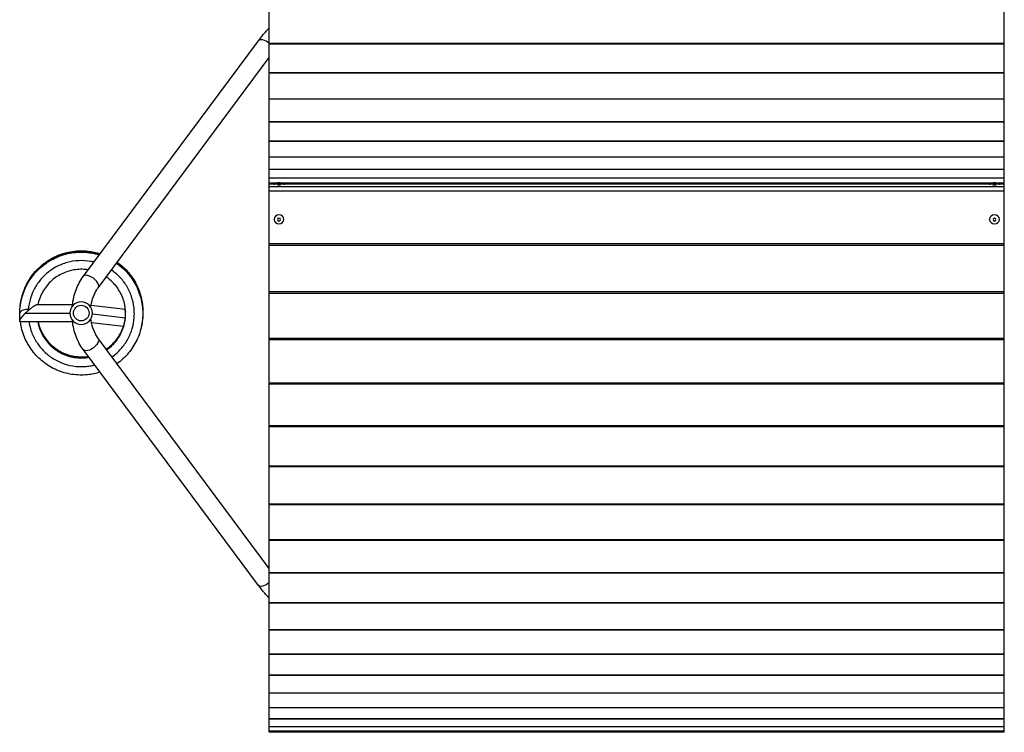
# Model space of a CAD drawing. Units: millimetres. Extents: x -5711 to 5085, y -8069 to 7470.
# Drawn here: x -3796 to -1787, y -4102 to -2649 of the extents above; entities that cross this region are included whole.
import ezdxf

# ---------------------------------------------------------------- set-up
doc = ezdxf.new("R2010")
doc.units = ezdxf.units.MM
doc.header["$LTSCALE"] = 20
doc.layers.add('2d', color=230, linetype='Continuous')

msp = doc.modelspace()

# ---------------------------------------------------------------- linework, layer by layer
at = {"layer": '2d'}
for p, q in [((-3286.6, -4102.3), (-3286.6, -2318.7)), ((-1786.6, -4102.3), (-1786.6, -2318.7)), ((-3665.7, -3172.2), (-3308.5, -2691.8)), ((-3286.6, -2696.9), (-1786.6, -2696.9)), ((-3286.6, -2697.8), (-1786.6, -2697.8)), ((-3635.2, -3194.9), (-3286.6, -2726)), ((-3286.6, -2756.7), (-1786.6, -2756.7)), ((-3286.6, -2757.3), (-1786.6, -2757.3)), ((-3286.6, -2810), (-1786.6, -2810)), ((-3286.6, -2810.5), (-1786.6, -2810.5)), ((-3286.6, -2856.5), (-1786.6, -2856.5)), ((-3286.6, -2856.9), (-1786.6, -2856.9)), ((-3286.6, -2896.1), (-1786.6, -2896.1)), ((-3286.6, -2896.3), (-1786.6, -2896.3)), ((-3286.6, -2928.5), (-1786.6, -2928.5)), ((-3286.6, -2928.6), (-1786.6, -2928.6)), ((-3286.6, -2953.6), (-1786.6, -2953.6)), ((-3286.6, -2953.7), (-1786.6, -2953.7)), ((-3286.6, -2971.3), (-1786.6, -2971.3)), ((-3286.6, -2971.3), (-1786.6, -2971.3)), ((-3286.6, -2981.4), (-1786.6, -2981.4)), ((-3286.6, -2981.4), (-1786.6, -2981.4)), ((-3286.6, -2983.6), (-3276.2, -2983.6)), ((-1786.6, -2989.4), (-3286.6, -2989.4)), ((-3276.6, -2983.8), (-3276.6, -2985.4)), ((-3256.9, -2983.6), (-1816.2, -2983.6)), ((-3256.6, -2983.8), (-3256.6, -2985.4)), ((-1816.6, -2983.8), (-1816.6, -2985.4)), ((-1796.9, -2983.6), (-1786.6, -2983.6)), ((-1796.6, -2983.8), (-1796.6, -2985.4)), ((-1786.6, -2998.4), (-3286.6, -2998.4)), ((-3276.6, -3056), (-3276.6, -3055.7)), ((-3256.6, -3056), (-3256.6, -3055.7)), ((-1816.6, -3056), (-1816.6, -3055.7)), ((-1796.6, -3056), (-1796.6, -3055.7)), ((-1786.6, -3106.1), (-3286.6, -3106.1)), ((-1786.6, -3109.2), (-3286.6, -3109.2)), ((-1786.6, -3204.2), (-3286.6, -3204.2)), ((-1786.6, -3207), (-3286.6, -3207)), ((-3759.3, -3229.7), (-3688, -3229.7)), ((-3579.9, -3239.7), (-3649.9, -3231.8)), ((-3795.7, -3262.8), (-3795.5, -3247.5)), ((-3783.8, -3247.2), (-3693.1, -3247.2)), ((-3580, -3257.3), (-3647.2, -3249.7)), ((-3794.3, -3264.7), (-3688, -3264.7)), ((-3583.9, -3274.5), (-3649.1, -3267.1)), ((-3547.1, -3276.6), (-3546.1, -3268.1)), ((-3286.6, -3768.3), (-3635.2, -3299.5)), ((-1786.6, -3299), (-3286.6, -3299)), ((-1786.6, -3301.5), (-3286.6, -3301.5)), ((-3308.5, -3802.6), (-3665.7, -3322.1)), ((-1786.6, -3390), (-3286.6, -3390)), ((-1786.6, -3392.3), (-3286.6, -3392.3)), ((-1786.6, -3476.9), (-3286.6, -3476.9)), ((-1786.6, -3478.9), (-3286.6, -3478.9)), ((-1786.6, -3559.4), (-3286.6, -3559.4)), ((-1786.6, -3561.1), (-3286.6, -3561.1)), ((-1786.6, -3637), (-3286.6, -3637)), ((-1786.6, -3638.6), (-3286.6, -3638.6)), ((-1786.6, -3709.6), (-3286.6, -3709.6)), ((-1786.6, -3710.9), (-3286.6, -3710.9)), ((-1786.6, -3776.7), (-3286.6, -3776.7)), ((-1786.6, -3777.8), (-3286.6, -3777.8)), ((-1786.6, -3838.1), (-3286.6, -3838.1)), ((-1786.6, -3839), (-3286.6, -3839)), ((-1786.6, -3893.6), (-3286.6, -3893.6)), ((-1786.6, -3894.3), (-3286.6, -3894.3)), ((-1786.6, -3942.9), (-3286.6, -3942.9)), ((-1786.6, -3943.5), (-3286.6, -3943.5)), ((-1786.6, -3985.9), (-3286.6, -3985.9)), ((-1786.6, -3986.3), (-3286.6, -3986.3)), ((-1786.6, -4022.3), (-3286.6, -4022.3)), ((-1786.6, -4022.6), (-3286.6, -4022.6)), ((-1786.6, -4052.1), (-3286.6, -4052.1)), ((-1786.6, -4052.3), (-3286.6, -4052.3)), ((-1786.6, -4075), (-3286.6, -4075)), ((-1786.6, -4075.2), (-3286.6, -4075.2)), ((-1786.6, -4091.1), (-3286.6, -4091.1)), ((-1786.6, -4091.2), (-3286.6, -4091.2)), ((-1786.6, -4100.2), (-3286.6, -4100.2)), ((-1786.6, -4100.2), (-3286.6, -4100.2)), ((-1786.6, -4102.3), (-3286.6, -4102.3)), ((-1786.6, -4102.3), (-3286.6, -4102.3))]:
    msp.add_line(p, q, dxfattribs=at)
at = {"layer": '2d', "extrusion": (0, 0, -1)}
msp.add_circle((3670.1, -3247.2), 23, dxfattribs=at)
at = {"layer": '2d'}
msp.add_circle((-3670.1, -3247.2), 16, dxfattribs=at)
for centre, major_axis, ratio, start_param in [((-3293.2, -2703.1), (15.2, -11.3), 0.472802, 1.484298), ((-3650.5, -3183.5), (15.2, -11.3), 0.472802, 0), ((-3564.5, -3274.4), (-17.4, 2.2), 0.438654, 3.136262)]:
    msp.add_ellipse(centre, major_axis=major_axis, ratio=ratio, start_param=start_param, end_param=3.141593, dxfattribs=at)
at = {"layer": '2d', "extrusion": (0, 0, -1)}
for centre, major_axis, ratio, start_param, end_param in [((-3266.6, -2983.8), (10, 0), 0.044898, 6.204846, 9.503118), ((-3266.6, -2985.8), (10, 0), 0.044898, 1.246054, 1.895539), ((-1806.6, -2983.8), (10, 0), 0.044898, 6.204846, 9.503118), ((-1806.6, -2985.8), (10, 0), 0.044898, 1.246054, 1.895539), ((-3650.5, -3310.8), (15.2, 11.3), 0.472802, 0, 3.141593), ((-3293.2, -3791.2), (15.2, 11.3), 0.472802, 1.484298, 3.141593)]:
    msp.add_ellipse(centre, major_axis=major_axis, ratio=ratio, start_param=start_param, end_param=end_param, dxfattribs=at)
for centre, major_axis, ratio in [((-3266.6, -2981.8), (2.98, 0), 0.044898), ((-1806.6, -2981.8), (2.98, 0), 0.044898), ((-3266.6, -3056), (-10, 0), 0.947917), ((-3266.6, -3056.6), (-2.98, 0), 0.947917), ((-1806.6, -3056), (-10, 0), 0.947917), ((-1806.6, -3056.6), (-2.98, 0), 0.947917)]:
    msp.add_ellipse(centre, major_axis=major_axis, ratio=ratio, dxfattribs=at)
at = {"layer": '2d'}
for points, knots in [([(-3308.5, -2691.8), (-3306.7, -2689.4), (-3304.9, -2687), (-3301.1, -2682.3), (-3299.2, -2679.9), (-3295.2, -2675.1), (-3293.1, -2672.8), (-3289.5, -2668.8), (-3288.1, -2667.2), (-3286.6, -2665.6)], [2.6296443, 2.6296443, 2.6296443, 2.6296443, 2.7320339, 2.7320339, 2.8344236, 2.8344236, 2.9368133, 2.9368133, 3.0055779, 3.0055779, 3.0055779, 3.0055779]), ([(-3276.6, -2983.7), (-3275.2, -2982.9), (-3274.4, -2982.7), (-3272.3, -2982), (-3271.8, -2982), (-3270.7, -2981.8), (-3270.4, -2981.8), (-3269.5, -2981.7), (-3269.1, -2981.7), (-3268.3, -2981.7), (-3268, -2981.7), (-3267.2, -2981.7), (-3266.8, -2981.6), (-3265.9, -2981.7), (-3265.4, -2981.7), (-3264.5, -2981.7), (-3264.1, -2981.7), (-3263.2, -2981.8), (-3262.8, -2981.8), (-3262, -2981.9), (-3261.6, -2981.9), (-3260.4, -2982.2), (-3259.8, -2981.9), (-3256.6, -2983.7)], [0.07834, 0.07834, 0.07834, 0.07834, 0.135993, 0.135993, 0.269783, 0.269783, 0.482441, 0.482441, 0.92447, 0.92447, 1.222961, 1.222961, 1.663028, 1.663028, 2.071331, 2.071331, 2.565417, 2.565417, 2.814335, 2.814335, 2.930292, 2.930292, 3.063253, 3.063253, 3.063253, 3.063253]), ([(-1816.6, -2983.7), (-1815.2, -2982.9), (-1814.4, -2982.7), (-1812.3, -2982), (-1811.8, -2982), (-1810.7, -2981.8), (-1810.4, -2981.8), (-1809.5, -2981.7), (-1809.1, -2981.7), (-1808.3, -2981.7), (-1808, -2981.7), (-1807.2, -2981.7), (-1806.8, -2981.6), (-1805.9, -2981.7), (-1805.4, -2981.7), (-1804.5, -2981.7), (-1804.1, -2981.7), (-1803.2, -2981.8), (-1802.8, -2981.8), (-1802, -2981.9), (-1801.6, -2981.9), (-1800.4, -2982.2), (-1799.8, -2981.9), (-1796.6, -2983.7)], [0.07834, 0.07834, 0.07834, 0.07834, 0.135993, 0.135993, 0.269783, 0.269783, 0.482441, 0.482441, 0.92447, 0.92447, 1.222961, 1.222961, 1.663028, 1.663028, 2.071331, 2.071331, 2.565417, 2.565417, 2.814335, 2.814335, 2.930292, 2.930292, 3.063253, 3.063253, 3.063253, 3.063253]), ([(-3795.5, -3247.5), (-3795.4, -3236.8), (-3794, -3226.1), (-3788.4, -3205.5), (-3784.3, -3195.5), (-3773.7, -3177), (-3767.2, -3168.3), (-3752.3, -3153.1), (-3743.7, -3146.4), (-3725.4, -3135.4), (-3715.5, -3131), (-3695, -3125), (-3684.3, -3123.3), (-3663, -3122.7), (-3652.2, -3123.7), (-3638.9, -3126.8), (-3636, -3127.6), (-3633.2, -3128.4)], [0.000434, 0.000434, 0.000434, 0.000434, 3.459491, 3.459491, 6.933547, 6.933547, 10.398064, 10.398064, 13.872409, 13.872409, 17.346046, 17.346046, 20.809829, 20.809829, 24.283578, 24.283578, 25.246035, 25.246035, 25.246035, 25.246035]), ([(-3795, -3237.3), (-3794.9, -3236.1), (-3794.8, -3234.8), (-3793.4, -3222.9), (-3790.8, -3212.4), (-3783, -3192.5), (-3777.8, -3183), (-3765.3, -3165.7), (-3757.9, -3157.8), (-3741.4, -3144.2), (-3732.2, -3138.5), (-3712.8, -3129.6), (-3702.5, -3126.3), (-3681.5, -3122.5), (-3670.6, -3122), (-3650.8, -3123.6), (-3641.7, -3125.3), (-3632.9, -3128.1)], [86.329949, 86.329949, 86.329949, 86.329949, 86.745877, 86.745877, 90.219701, 90.219701, 93.684111, 93.684111, 97.158053, 97.158053, 100.626367, 100.626367, 104.098384, 104.098384, 107.572146, 107.572146, 110.557951, 110.557951, 110.557951, 110.557951]), ([(-3794.8, -3234.8), (-3794.4, -3231), (-3793.9, -3227.2), (-3791.2, -3213), (-3787.9, -3202.7), (-3778.8, -3183.4), (-3772.9, -3174.2), (-3759.2, -3157.8), (-3751.3, -3150.5), (-3733.9, -3138.1), (-3724.3, -3133), (-3704.4, -3125.4), (-3693.8, -3122.9), (-3672.6, -3120.6), (-3661.8, -3120.8), (-3644.7, -3123.4), (-3638.3, -3124.9), (-3632, -3126.8)], [342.307678, 342.307678, 342.307678, 342.307678, 343.545068, 343.545068, 347.008665, 347.008665, 350.48302, 350.48302, 353.956803, 353.956803, 357.421623, 357.421623, 360.895454, 360.895454, 364.362684, 364.362684, 366.498606, 366.498606, 366.498606, 366.498606]), ([(-3794.7, -3234.2), (-3793.7, -3224.6), (-3791.6, -3215.1), (-3785, -3196), (-3780.2, -3186.3), (-3768.3, -3168.5), (-3761.2, -3160.3), (-3745.3, -3146.1), (-3736.3, -3140), (-3717.3, -3130.3), (-3707.1, -3126.7), (-3686.3, -3122.1), (-3675.5, -3121.2), (-3654.1, -3122), (-3643.4, -3123.8), (-3632.9, -3127.1), (-3632.6, -3127.1), (-3632.3, -3127.2)], [257.141273, 257.141273, 257.141273, 257.141273, 260.256773, 260.256773, 263.728704, 263.728704, 267.197167, 267.197167, 270.6711, 270.6711, 274.135039, 274.135039, 277.609336, 277.609336, 281.082908, 281.082908, 281.185777, 281.185777, 281.185777, 281.185777]), ([(-3794.6, -3233.2), (-3794.4, -3231.3), (-3794.2, -3229.3), (-3792.4, -3216.7), (-3789.4, -3206.3), (-3781, -3186.7), (-3775.6, -3177.3), (-3762.5, -3160.4), (-3754.9, -3152.8), (-3738, -3139.7), (-3728.6, -3134.2), (-3709, -3125.9), (-3698.5, -3123), (-3677.4, -3119.8), (-3666.6, -3119.6), (-3647.6, -3121.7), (-3639.4, -3123.5), (-3631.4, -3126)], [512.936991, 512.936991, 512.936991, 512.936991, 513.583042, 513.583042, 517.056817, 517.056817, 520.520222, 520.520222, 523.994199, 523.994199, 527.465322, 527.465322, 530.934627, 530.934627, 534.408423, 534.408423, 537.125008, 537.125008, 537.125008, 537.125008]), ([(-3794.6, -3233.1), (-3794.1, -3228.6), (-3793.3, -3224.1), (-3789.9, -3209.2), (-3786.2, -3199.1), (-3776.3, -3180.1), (-3770.1, -3171.2), (-3755.8, -3155.4), (-3747.6, -3148.4), (-3729.7, -3136.7), (-3720, -3131.9), (-3699.7, -3125.1), (-3689.1, -3123), (-3667.8, -3121.6), (-3657, -3122.2), (-3641.8, -3125.1), (-3637.2, -3126.2), (-3632.6, -3127.6)], [172.021421, 172.021421, 172.021421, 172.021421, 173.499234, 173.499234, 176.972172, 176.972172, 180.446067, 180.446067, 183.909046, 183.909046, 187.383042, 187.383042, 190.855545, 190.855545, 194.322806, 194.322806, 195.872509, 195.872509, 195.872509, 195.872509]), ([(-3794.4, -3231.3), (-3793.5, -3224), (-3792, -3216.8), (-3786.8, -3199.6), (-3782.4, -3189.7), (-3771.2, -3171.4), (-3764.5, -3163), (-3749.1, -3148.2), (-3740.4, -3141.8), (-3721.7, -3131.3), (-3711.6, -3127.3), (-3691, -3121.9), (-3680.3, -3120.5), (-3658.9, -3120.6), (-3648.2, -3121.9), (-3635.8, -3125.2), (-3633.7, -3125.8), (-3631.7, -3126.4)], [427.92008, 427.92008, 427.92008, 427.92008, 430.295635, 430.295635, 433.769602, 433.769602, 437.236025, 437.236025, 440.709465, 440.709465, 444.183224, 444.183224, 447.64621, 447.64621, 451.120016, 451.120016, 451.813506, 451.813506, 451.813506, 451.813506]), ([(-3644.3, -3143.3), (-3646.5, -3142.8), (-3656.6, -3140.6), (-3666.9, -3140), (-3683, -3140.7), (-3695, -3142.6), (-3706.5, -3146.5), (-3714, -3149.5), (-3725, -3154.6), (-3735, -3161.5), (-3747.1, -3172.1), (-3755.4, -3181.1), (-3762, -3191.2), (-3766, -3198.2), (-3771.4, -3209), (-3775, -3220.7), (-3777.2, -3232.3), (-3777.7, -3236.1), (-3778, -3239.9)], [0.91520144, 0.91520144, 0.91520144, 0.91520144, 0.91666667, 0.921875, 0.921875, 0.92708333, 0.9296875, 0.9296875, 0.93229167, 0.9375, 0.9375, 0.94270833, 0.9453125, 0.9453125, 0.94791667, 0.953125, 0.953125, 0.95557528, 0.95557528, 0.95557528, 0.95557528]), ([(-3598.4, -3145.3), (-3593.9, -3148.5), (-3589.6, -3151.9), (-3577.7, -3162.7), (-3570.6, -3171), (-3559, -3188.9), (-3554.3, -3198.6), (-3547.6, -3218.8), (-3545.5, -3229.5), (-3544.1, -3250.8), (-3544.8, -3261.6), (-3548.8, -3282.5), (-3552.2, -3292.8), (-3561.4, -3312), (-3567.2, -3321.1), (-3580.9, -3337.3), (-3588.7, -3344.5), (-3597.3, -3350.5)], [29.446044, 29.446044, 29.446044, 29.446044, 31.22365, 31.22365, 34.697169, 34.697169, 38.159853, 38.159853, 41.633498, 41.633498, 45.106474, 45.106474, 48.571642, 48.571642, 52.04501, 52.04501, 55.452066, 55.452066, 55.452066, 55.452066]), ([(-3598.2, -3145), (-3590, -3150.7), (-3582.5, -3157.4), (-3568.9, -3172.8), (-3562.8, -3181.7), (-3553.2, -3200.7), (-3549.5, -3210.9), (-3545, -3231.8), (-3544.1, -3242.5), (-3544.7, -3255.3), (-3544.8, -3257.5), (-3545, -3259.7)], [114.758354, 114.758354, 114.758354, 114.758354, 117.981508, 117.981508, 121.447602, 121.447602, 124.921043, 124.921043, 128.38579, 128.38579, 129.091226, 129.091226, 129.091226, 129.091226]), ([(-3597.9, -3144.7), (-3594.9, -3146.8), (-3592, -3149), (-3581, -3158.2), (-3573.7, -3166.2), (-3561.3, -3183.6), (-3556.2, -3193.2), (-3548.7, -3213.2), (-3546.2, -3223.7), (-3544.2, -3243.2), (-3544.2, -3252.2), (-3545.2, -3261.2)], [200.069074, 200.069074, 200.069074, 200.069074, 201.260755, 201.260755, 204.73468, 204.73468, 208.207903, 208.207903, 211.671218, 211.671218, 214.590124, 214.590124, 214.590124, 214.590124]), ([(-3597.7, -3144.3), (-3591, -3149), (-3584.8, -3154.3), (-3571.8, -3167.9), (-3565.4, -3176.6), (-3555, -3195.2), (-3551, -3205.3), (-3545.7, -3226), (-3544.3, -3236.7), (-3544.4, -3250.8), (-3544.5, -3254.2), (-3544.8, -3257.7)], [285.382312, 285.382312, 285.382312, 285.382312, 288.020488, 288.020488, 291.488568, 291.488568, 294.960041, 294.960041, 298.433417, 298.433417, 299.545406, 299.545406, 299.545406, 299.545406]), ([(-3597.4, -3144), (-3595.9, -3145.1), (-3594.3, -3146.2), (-3584.4, -3153.9), (-3576.8, -3161.6), (-3563.8, -3178.5), (-3558.3, -3187.8), (-3550, -3207.5), (-3547.1, -3217.9), (-3544.2, -3238.4), (-3543.9, -3248.6), (-3544.9, -3258.6)], [370.692454, 370.692454, 370.692454, 370.692454, 371.308793, 371.308793, 374.771369, 374.771369, 378.244962, 378.244962, 381.717152, 381.717152, 384.984952, 384.984952, 384.984952, 384.984952]), ([(-3597.2, -3143.7), (-3592, -3147.3), (-3587.1, -3151.4), (-3574.9, -3163.2), (-3568.1, -3171.6), (-3557, -3189.9), (-3552.6, -3199.7), (-3546.5, -3220.1), (-3544.7, -3230.8), (-3544.1, -3247.3), (-3544.3, -3253.1), (-3544.9, -3258.8)], [456.005594, 456.005594, 456.005594, 456.005594, 458.059695, 458.059695, 461.533224, 461.533224, 464.996825, 464.996825, 468.470724, 468.470724, 470.344377, 470.344377, 470.344377, 470.344377]), ([(-3596.9, -3143.3), (-3596.8, -3143.4), (-3596.8, -3143.4), (-3588, -3149.7), (-3580.1, -3157.1), (-3566.4, -3173.4), (-3560.6, -3182.6), (-3551.6, -3201.9), (-3548.2, -3212.2), (-3544.9, -3230.1), (-3544.3, -3237.6), (-3544.3, -3245.2)], [541.317125, 541.317125, 541.317125, 541.317125, 541.345877, 541.345877, 544.819135, 544.819135, 548.284126, 548.284126, 551.755439, 551.755439, 554.205235, 554.205235, 554.205235, 554.205235]), ([(-3656, -3159), (-3657.7, -3158.8), (-3659.5, -3158.5), (-3670.3, -3157.5), (-3679.5, -3158), (-3697.2, -3161.7), (-3705.9, -3164.9), (-3721.8, -3173.7), (-3729.1, -3179.3), (-3741.6, -3192.4), (-3747, -3200), (-3754.4, -3214.9), (-3757, -3222.2), (-3758.5, -3229.7)], [407.803494, 407.803494, 407.803494, 407.803494, 408.422304, 408.422304, 411.558848, 411.558848, 414.704453, 414.704453, 417.843003, 417.843003, 420.986115, 420.986115, 423.627002, 423.627002, 423.627002, 423.627002]), ([(-3688.4, -3233.2), (-3688.3, -3232.4), (-3688.2, -3231.7), (-3686.9, -3220.1), (-3684.3, -3209.5), (-3676.8, -3189.7), (-3671.8, -3180.4), (-3665.7, -3172.2)], [1.7048668, 1.7048668, 1.7048668, 1.7048668, 1.727876, 1.727876, 2.0420352, 2.0420352, 2.3561945, 2.3561945, 2.3561945, 2.3561945]), ([(-3618.2, -3322.4), (-3617.5, -3322), (-3616.9, -3321.6), (-3609, -3315.7), (-3602.5, -3309.2), (-3591.7, -3294.6), (-3587.5, -3286.4), (-3581.5, -3269.3), (-3579.9, -3260.3), (-3579.3, -3242.2), (-3580.4, -3233), (-3585.2, -3215.6), (-3589, -3207.1), (-3598.7, -3191.9), (-3604.8, -3185), (-3614.2, -3177.1), (-3616.7, -3175.2), (-3619.3, -3173.5)], [383.015376, 383.015376, 383.015376, 383.015376, 383.279427, 383.279427, 386.424494, 386.424494, 389.565313, 389.565313, 392.707909, 392.707909, 395.85285, 395.85285, 398.991695, 398.991695, 402.138637, 402.138637, 403.22787, 403.22787, 403.22787, 403.22787]), ([(-3607.5, -3336.7), (-3604.1, -3334.3), (-3597.7, -3329.1), (-3591.8, -3323.3), (-3586.5, -3317.3), (-3578.9, -3307.8), (-3573.1, -3297.2), (-3566.9, -3282.3), (-3563.5, -3270.6), (-3562.2, -3258.6), (-3561.7, -3250.6), (-3561.7, -3238.5), (-3563.7, -3226.5), (-3568.1, -3211), (-3572.7, -3199.8), (-3579.1, -3189.5), (-3583.7, -3182.9), (-3591.2, -3173.4), (-3600.2, -3165.3), (-3607.4, -3160.1), (-3608.1, -3159.6), (-3608.7, -3159.2)], [0.86186036, 0.86186036, 0.86186036, 0.86186036, 0.86458333, 0.8671875, 0.8671875, 0.86979167, 0.875, 0.875, 0.88020833, 0.8828125, 0.8828125, 0.88541667, 0.890625, 0.890625, 0.89583333, 0.8984375, 0.8984375, 0.90104167, 0.90625, 0.90625, 0.90676436, 0.90676436, 0.90676436, 0.90676436]), ([(-3650.4, -3235.3), (-3649.7, -3229.3), (-3648.5, -3223.5), (-3644.7, -3211.3), (-3641.9, -3205.1), (-3637.5, -3198.1), (-3636.4, -3196.4), (-3635.2, -3194.9)], [1.7281505, 1.7281505, 1.7281505, 1.7281505, 1.9673459, 1.9673459, 2.2613054, 2.2613054, 2.3561945, 2.3561945, 2.3561945, 2.3561945]), ([(-3794.7, -3245.1), (-3794.7, -3245), (-3794.7, -3245), (-3794.7, -3245), (-3794.7, -3245), (-3794.7, -3245), (-3794.7, -3245), (-3794.7, -3245), (-3794.7, -3245), (-3794.7, -3245), (-3794.7, -3245), (-3794.7, -3245.1), (-3794.7, -3245.1), (-3794.8, -3245.2), (-3794.8, -3245.2), (-3794.9, -3245.3), (-3794.9, -3245.4), (-3795, -3245.6), (-3795.1, -3245.8), (-3795.3, -3246.2), (-3795.4, -3246.5), (-3795.5, -3247), (-3795.5, -3247.2), (-3795.5, -3247.5)], [0.264104354, 0.264104354, 0.264104354, 0.264104354, 0.264166531, 0.264166531, 0.26419762, 0.26419762, 0.264205392, 0.264205392, 0.264213164, 0.264213164, 0.264228708, 0.264228708, 0.264353063, 0.264353063, 0.264601772, 0.264601772, 0.265099191, 0.265099191, 0.266094028, 0.266094028, 0.268083702, 0.268083702, 0.269649768, 0.269649768, 0.269649768, 0.269649768]), ([(-3778, -3239.9), (-3779.8, -3239.8), (-3781.7, -3240), (-3785.2, -3240.4), (-3786.9, -3240.8), (-3789.8, -3241.7), (-3791.2, -3242.3), (-3793.3, -3243.6), (-3794.2, -3244.3), (-3794.7, -3245.1)], [0.1428587, 0.1428587, 0.1428587, 0.1428587, 0.3571441, 0.3571441, 0.5714294, 0.5714294, 0.7857147, 0.7857147, 1, 1, 1, 1]), ([(-3777.9, -3241.7), (-3777.9, -3241.6), (-3777.9, -3241.6), (-3777.9, -3241.4), (-3777.9, -3241.2), (-3777.8, -3241), (-3777.8, -3240.9), (-3777.6, -3240.7), (-3777.5, -3240.6), (-3777.3, -3240.4), (-3777.2, -3240.4), (-3776.9, -3240.3), (-3776.8, -3240.3), (-3776.5, -3240.2), (-3776.4, -3240.2), (-3776.2, -3240.2)], [0.015480798, 0.015480798, 0.015480798, 0.015480798, 0.015686462, 0.015686462, 0.016109527, 0.016109527, 0.016532591, 0.016532591, 0.016955656, 0.016955656, 0.01737872, 0.01737872, 0.017801785, 0.017801785, 0.018220896, 0.018220896, 0.018220896, 0.018220896]), ([(-3631.8, -3367.8), (-3640, -3370.4), (-3648.6, -3372.2), (-3667.8, -3374.1), (-3678.6, -3373.9), (-3699.7, -3370.6), (-3710.1, -3367.6), (-3729.7, -3359.1), (-3739, -3353.5), (-3755.8, -3340.4), (-3763.4, -3332.7), (-3776.3, -3315.7), (-3781.8, -3306.3), (-3789.9, -3286.6), (-3792.8, -3276.1), (-3794.3, -3265.3), (-3794.4, -3265), (-3794.4, -3264.7)], [59.645063, 59.645063, 59.645063, 59.645063, 62.457086, 62.457086, 65.919905, 65.919905, 69.393607, 69.393607, 72.865169, 72.865169, 76.333637, 76.333637, 79.807514, 79.807514, 83.271428, 83.271428, 83.370495, 83.370495, 83.370495, 83.370495]), ([(-3777, -3264.7), (-3776.2, -3269.7), (-3774.2, -3278.6), (-3771.1, -3287.1), (-3767.9, -3294.5), (-3762.5, -3305.4), (-3755.4, -3315.2), (-3744.5, -3327.1), (-3735.4, -3335.2), (-3725.1, -3341.5), (-3718, -3345.4), (-3707, -3350.5), (-3695.3, -3353.8), (-3679.4, -3356.4), (-3667.3, -3357), (-3655.3, -3355.6), (-3648.4, -3354.4), (-3645.6, -3353.8), (-3642.8, -3353)], [0.81443436, 0.81443436, 0.81443436, 0.81443436, 0.81770833, 0.8203125, 0.8203125, 0.82291667, 0.828125, 0.828125, 0.83333333, 0.8359375, 0.8359375, 0.83854167, 0.84375, 0.84375, 0.84895833, 0.8515625, 0.8515625, 0.85344718, 0.85344718, 0.85344718, 0.85344718]), ([(-3759, -3264.7), (-3757.8, -3271.1), (-3755.9, -3277.4), (-3749.8, -3291.7), (-3745, -3299.6), (-3733.3, -3313.5), (-3726.4, -3319.5), (-3711.1, -3329.3), (-3702.7, -3333.1), (-3685.2, -3337.9), (-3676, -3339), (-3662.8, -3338.5), (-3658.6, -3338.1), (-3654.4, -3337.4)], [362.180566, 362.180566, 362.180566, 362.180566, 364.431165, 364.431165, 367.576333, 367.576333, 370.713111, 370.713111, 373.859671, 373.859671, 376.995615, 376.995615, 378.45759, 378.45759, 378.45759, 378.45759]), ([(-3758.8, -3264.7), (-3757.9, -3269.7), (-3756.5, -3274.7), (-3751.5, -3288), (-3747, -3296.1), (-3735.8, -3310.4), (-3729.1, -3316.8), (-3714.3, -3327.1), (-3706, -3331.2), (-3688.7, -3336.7), (-3679.6, -3338.2), (-3665.2, -3338.3), (-3659.9, -3337.8), (-3654.7, -3336.9)], [296.675473, 296.675473, 296.675473, 296.675473, 298.454449, 298.454449, 301.594454, 301.594454, 304.739517, 304.739517, 307.87655, 307.87655, 311.023195, 311.023195, 312.853286, 312.853286, 312.853286, 312.853286]), ([(-3758.7, -3264.7), (-3758, -3268.4), (-3757, -3272), (-3753, -3284.2), (-3748.8, -3292.5), (-3738.2, -3307.2), (-3731.8, -3313.8), (-3717.4, -3324.8), (-3709.2, -3329.2), (-3692.2, -3335.4), (-3683.2, -3337.2), (-3667.8, -3338), (-3661.3, -3337.6), (-3655, -3336.5)], [231.169234, 231.169234, 231.169234, 231.169234, 232.476107, 232.476107, 235.617271, 235.617271, 238.757834, 238.757834, 241.902807, 241.902807, 245.040127, 245.040127, 247.249894, 247.249894, 247.249894, 247.249894]), ([(-3758.5, -3264.7), (-3758.1, -3267), (-3757.5, -3269.4), (-3754.3, -3280.4), (-3750.5, -3288.8), (-3740.5, -3304), (-3734.4, -3310.8), (-3720.4, -3322.4), (-3712.4, -3327.1), (-3695.7, -3334), (-3686.7, -3336.1), (-3670.2, -3337.6), (-3662.7, -3337.3), (-3655.3, -3336.1)], [165.66458, 165.66458, 165.66458, 165.66458, 166.495431, 166.495431, 169.639186, 169.639186, 172.78017, 172.78017, 175.921148, 175.921148, 179.066045, 179.066045, 181.645478, 181.645478, 181.645478, 181.645478]), ([(-3758.4, -3264.7), (-3758.2, -3265.7), (-3758, -3266.7), (-3755.6, -3276.5), (-3752, -3285), (-3742.7, -3300.6), (-3736.8, -3307.7), (-3723.3, -3319.8), (-3715.6, -3324.8), (-3699.1, -3332.4), (-3690.2, -3334.9), (-3672.8, -3337.2), (-3664.1, -3337), (-3655.7, -3335.7)], [100.159748, 100.159748, 100.159748, 100.159748, 100.521111, 100.521111, 103.658296, 103.658296, 106.802275, 106.802275, 109.943029, 109.943029, 113.084408, 113.084408, 116.042492, 116.042492, 116.042492, 116.042492]), ([(-3758.2, -3264.7), (-3756.4, -3273.2), (-3753.3, -3281.6), (-3744.8, -3297.2), (-3739.2, -3304.5), (-3726.2, -3317.1), (-3718.6, -3322.5), (-3702.5, -3330.7), (-3693.7, -3333.5), (-3675.8, -3336.5), (-3666.6, -3336.7), (-3657.1, -3335.4), (-3656.5, -3335.4), (-3656, -3335.3)], [34.655951, 34.655951, 34.655951, 34.655951, 37.68419, 37.68419, 40.821228, 40.821228, 43.965455, 43.965455, 47.106008, 47.106008, 50.247767, 50.247767, 50.43972, 50.43972, 50.43972, 50.43972]), ([(-3665.7, -3322.1), (-3671.8, -3313.9), (-3676.8, -3304.7), (-3684.3, -3284.8), (-3686.9, -3274.3), (-3688.2, -3262.7), (-3688.3, -3261.9), (-3688.4, -3261.1)], [0.7853982, 0.7853982, 0.7853982, 0.7853982, 1.0995574, 1.0995574, 1.4137167, 1.4137167, 1.4367259, 1.4367259, 1.4367259, 1.4367259]), ([(-3635.2, -3299.5), (-3638.9, -3294.6), (-3642.1, -3288.7), (-3647.2, -3275.9), (-3649, -3268.9), (-3650.2, -3260.8), (-3650.3, -3259.9), (-3650.4, -3259)], [0.7853982, 0.7853982, 0.7853982, 0.7853982, 1.0847618, 1.0847618, 1.3788959, 1.3788959, 1.4134422, 1.4134422, 1.4134422, 1.4134422]), ([(-3619.3, -3320.9), (-3615.6, -3318.5), (-3612.2, -3315.8), (-3602.2, -3306.8), (-3596.4, -3299.6), (-3587.2, -3284), (-3583.8, -3275.5), (-3580.9, -3263.2), (-3580.2, -3259.6), (-3579.8, -3256)], [55.020422, 55.020422, 55.020422, 55.020422, 56.530801, 56.530801, 59.677723, 59.677723, 62.814374, 62.814374, 64.074771, 64.074771, 64.074771, 64.074771]), ([(-3619, -3321.2), (-3614.5, -3318.2), (-3610.2, -3314.7), (-3599.9, -3304.5), (-3594.4, -3297.2), (-3585.8, -3281.2), (-3582.7, -3272.5), (-3580.5, -3261.1), (-3580.1, -3258.6), (-3579.8, -3256)], [120.620114, 120.620114, 120.620114, 120.620114, 122.514066, 122.514066, 125.650579, 125.650579, 128.79769, 128.79769, 129.684049, 129.684049, 129.684049, 129.684049]), ([(-3618.8, -3321.5), (-3613.4, -3317.8), (-3608.4, -3313.6), (-3597.7, -3302.2), (-3592.4, -3294.6), (-3584.5, -3278.3), (-3581.8, -3269.5), (-3580.2, -3259.1), (-3580, -3257.7), (-3579.9, -3256.2)], [186.219668, 186.219668, 186.219668, 186.219668, 188.486853, 188.486853, 191.633825, 191.633825, 194.771089, 194.771089, 195.277231, 195.277231, 195.277231, 195.277231]), ([(-3618.6, -3321.8), (-3612.3, -3317.5), (-3606.5, -3312.3), (-3595.6, -3299.7), (-3590.7, -3292), (-3583.5, -3275.7), (-3581.2, -3267.1), (-3580.1, -3258.5)], [251.818369, 251.818369, 251.818369, 251.818369, 254.469878, 254.469878, 257.607199, 257.607199, 260.63283, 260.63283, 260.63283, 260.63283]), ([(-3618.4, -3322.1), (-3611.2, -3317.2), (-3604.7, -3311.1), (-3593.6, -3297.2), (-3589, -3289.2), (-3582.6, -3272.9), (-3580.6, -3264.4), (-3579.8, -3255.9)], [317.417419, 317.417419, 317.417419, 317.417419, 320.443245, 320.443245, 323.58857, 323.58857, 326.548535, 326.548535, 326.548535, 326.548535]), ([(-3286.6, -3828.7), (-3288.1, -3827.1), (-3289.5, -3825.5), (-3293.1, -3821.6), (-3295.2, -3819.2), (-3299.2, -3814.4), (-3301.1, -3812), (-3304.9, -3807.3), (-3306.7, -3804.9), (-3308.5, -3802.6)], [3.2776074, 3.2776074, 3.2776074, 3.2776074, 3.346372, 3.346372, 3.4487617, 3.4487617, 3.5511514, 3.5511514, 3.653541, 3.653541, 3.653541, 3.653541])]:
    msp.add_open_spline(points, degree=3, knots=knots, dxfattribs=at)
for points, weights in [([(-3783.8, -3247.2), (-3775, -3238.4), (-3763.9, -3229.7), (-3759.3, -3229.7)], [1, 0.666666666667, 0.5, 0.5]), ([(-3795.6, -3263.3), (-3796.6, -3260.2), (-3789.4, -3251.8), (-3780.7, -3244.2)], [0.522883562958, 0.502408465959, 0.617911494565, 0.869392648777]), ([(-3794.3, -3264.7), (-3798.9, -3264.7), (-3792.5, -3255.9), (-3783.8, -3247.2)], [0.5, 0.5, 0.666666666667, 1]), ([(-3579.9, -3239.7), (-3581.5, -3239.9), (-3581.3, -3242), (-3579.6, -3245.5)], [0.500622515093, 0.505394267347, 0.53759863105, 0.597235606203]), ([(-3548.2, -3278.4), (-3547.4, -3278.4), (-3547, -3277.7), (-3547.2, -3276.6)], [0.500534271835, 0.50281695699, 0.512414249389, 0.529326149033])]:
    msp.add_rational_spline(points, weights, degree=3, dxfattribs=at)
for points in [[(-3795.5, -3246.9), (-3795.5, -3246.9), (-3795.5, -3246.9), (-3795.5, -3246.9)], [(-3775.9, -3239.9), (-3776.6, -3239.9), (-3777.3, -3239.9), (-3778, -3239.9)]]:
    msp.add_open_spline(points, degree=3, dxfattribs=at)

doc.saveas('drawing.dxf')
